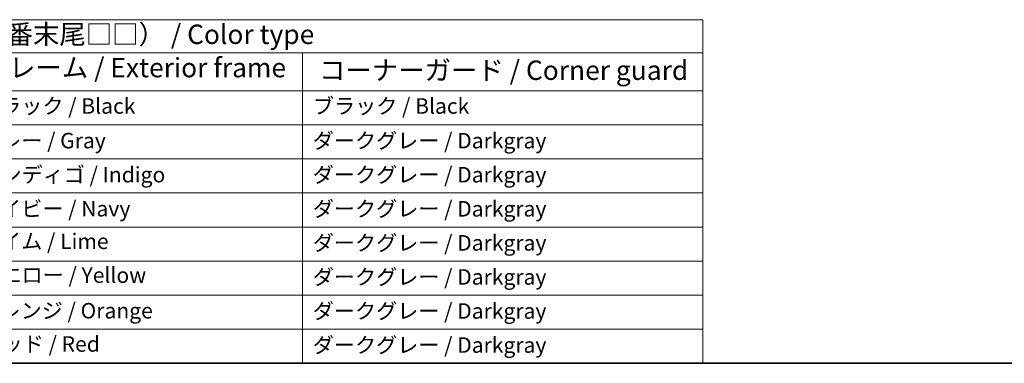
# Model space of a CAD drawing. Units: millimetres. Extents: x 0 to 2972, y 0 to 562.
# Drawn here: x 102 to 293, y 0 to 67 of the extents above; entities that cross this region are included whole.
import ezdxf

# ---------------------------------------------------------------- set-up
doc = ezdxf.new("R2010")
doc.units = ezdxf.units.MM
doc.header["$LTSCALE"] = 1.5
doc.layers.add('Border (ISO)', color=7, linetype='Continuous', lineweight=35)
doc.layers.add('Symbol (ISO)', color=7, linetype='Continuous', lineweight=18)
doc.styles.add('Note Text (TK)', font='MS PGothic.ttf')
doc.styles.add('Note Text (TK2)', font='MS PGothic.ttf')

# ---------------------------------------------------------------- blocks, each defined once
blk = doc.blocks.new('図面枠 tk図枠')
at = {"layer": 'Border (ISO)'}
blk.add_line((14.5, 8), (405.5, 8), dxfattribs=at)
blk = doc.blocks.new('テーブル1')
at = {"layer": 'Symbol (ISO)'}
for p, q in [((14.5, 52.38), (171.06, 52.38)), ((171.06, 52.38), (171.06, 48.1)), ((14.5, 48.1), (171.06, 48.1)), ((119.29, 48.1), (119.29, 43.2)), ((171.06, 48.1), (171.06, 43.2)), ((14.5, 43.2), (171.06, 43.2)), ((119.29, 43.2), (119.29, 8)), ((171.06, 43.2), (171.06, 8)), ((14.5, 38.8), (171.06, 38.8)), ((14.5, 34.4), (171.06, 34.4)), ((14.5, 30), (171.06, 30)), ((14.5, 25.6), (171.06, 25.6)), ((14.5, 21.2), (171.06, 21.2)), ((14.5, 16.8), (171.06, 16.8)), ((14.5, 12.4), (171.06, 12.4)), ((14.5, 8), (171.06, 8))]:
    blk.add_line(p, q, dxfattribs=at)
at = {"layer": 'Symbol (ISO)', "color": 7, "attachment_point": 7}
for s, insert, char_height, style in [('色仕様（型番末尾□□） / Color type', (64.01, 48.46), 2.5, 'Note Text (TK)'), ('フレーム / Exterior frame', (77.97, 44.16), 2.5, 'Note Text (TK)'), ('コーナーガード / Corner guard', (121.44, 43.82), 2.5, 'Note Text (TK)'), ('ブラック / Black', (77.51, 39.61), 2, 'Note Text (TK2)'), ('ブラック / Black', (120.65, 39.61), 2, 'Note Text (TK2)'), ('グレー / Gray', (77.51, 35.14), 2, 'Note Text (TK2)'), ('ダークグレー / Darkgray', (120.63, 35.13), 2, 'Note Text (TK2)'), ('インディゴ / Indigo', (77.54, 30.74), 2, 'Note Text (TK2)'), ('ダークグレー / Darkgray', (120.63, 30.73), 2, 'Note Text (TK2)'), ('ネイビー / Navy', (77.5, 26.34), 2, 'Note Text (TK2)'), ('ダークグレー / Darkgray', (120.63, 26.33), 2, 'Note Text (TK2)'), ('ライム / Lime', (77.5, 22.13), 2, 'Note Text (TK2)'), ('ダークグレー / Darkgray', (120.63, 21.93), 2, 'Note Text (TK2)'), ('イエロー / Yellow', (77.54, 17.76), 2, 'Note Text (TK2)'), ('ダークグレー / Darkgray', (120.63, 17.53), 2, 'Note Text (TK2)'), ('オレンジ / Orange', (77.42, 13.17), 2, 'Note Text (TK2)'), ('ダークグレー / Darkgray', (120.63, 13.13), 2, 'Note Text (TK2)'), ('レッド / Red', (77.7, 8.87), 2, 'Note Text (TK2)'), ('ダークグレー / Darkgray', (120.63, 8.73), 2, 'Note Text (TK2)')]:
    blk.add_mtext(s, dxfattribs=dict(at, insert=insert, char_height=char_height, style=style))

msp = doc.modelspace()

# ---------------------------------------------------------------- block references
at = {"xscale": 1.5, "yscale": 1.5, "zscale": 1.5}
for name in ['図面枠 tk図枠', 'テーブル1']:
    msp.add_blockref(name, (-21.75, -12), dxfattribs=at)

doc.saveas('drawing.dxf')
